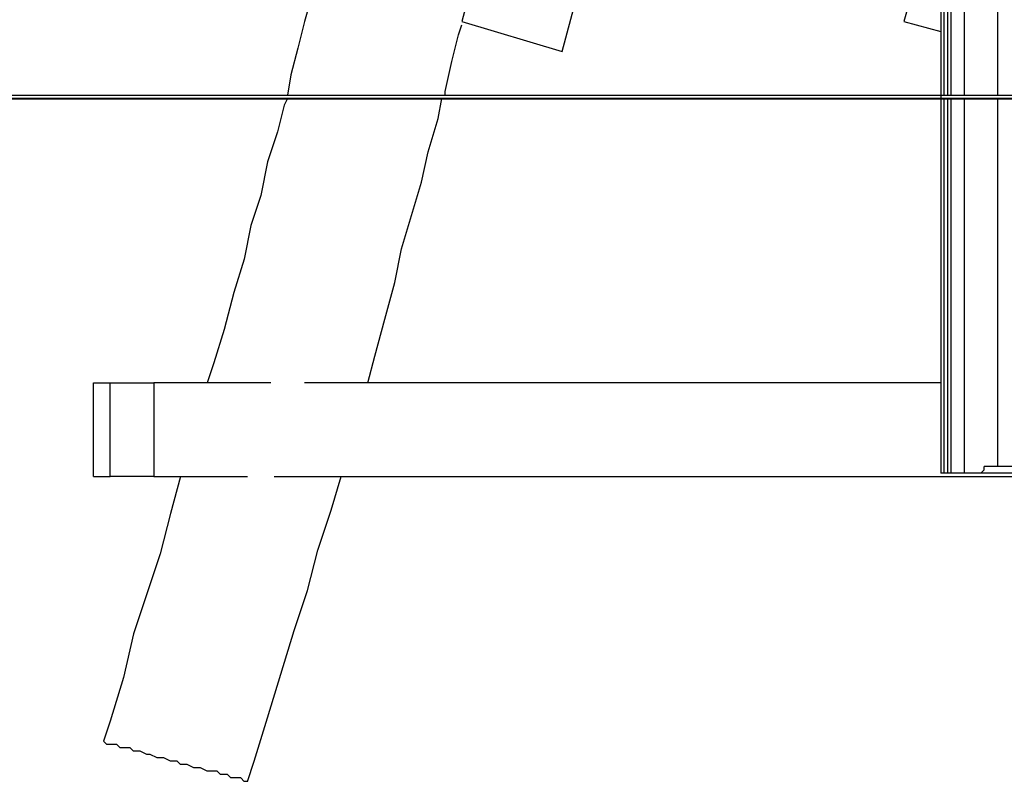
# Model space of a CAD drawing. Units: millimetres. Extents: x 24 to 150, y 33 to 212.
# Drawn here: x 78 to 88, y 156 to 164 of the extents above; entities that cross this region are included whole.
import ezdxf

# ---------------------------------------------------------------- set-up
doc = ezdxf.new("R2010")
doc.units = ezdxf.units.MM
doc.header["$MEASUREMENT"] = 0
doc.layers.add('Ebene 1', color=7, linetype='Continuous', lineweight=0)

msp = doc.modelspace()

# ---------------------------------------------------------------- linework, layer by layer
at = {"layer": 'Ebene 1', "color": 18, "lineweight": 40, "true_color": 0x000000}
msp.add_lwpolyline([(76.482, 163.336), (77.996, 163.336), (79.814, 163.336), (81.328, 163.336), (83.145, 163.336), (84.66, 163.336), (86.477, 163.336), (87.992, 163.336), (89.809, 163.336), (91.627, 163.336), (93.444, 163.336), (94.958, 163.336), (96.776, 163.336), (98.593, 163.336), (100.411, 163.336), (102.228, 163.336), (104.045, 163.336)], dxfattribs=at)
at = {"layer": 'Ebene 1', "color": 18, "lineweight": 25, "true_color": 0x000000}
for points, knots in [([(84.349, 177.694), (84.349, 177.694), (84.279, 177.482), (84.279, 177.482), (84.279, 177.482), (83.82, 175.613), (83.82, 175.613), (83.82, 175.613), (83.361, 173.743), (83.361, 173.743), (83.361, 173.743), (82.903, 171.873), (82.903, 171.873), (82.903, 171.873), (82.656, 170.991), (82.656, 170.991), (82.656, 170.991), (82.444, 170.109), (82.444, 170.109), (82.444, 170.109), (82.232, 169.263), (82.232, 169.263), (82.232, 169.263), (82.021, 168.416), (82.021, 168.416), (82.021, 168.416), (81.809, 167.569), (81.809, 167.569), (81.809, 167.569), (81.633, 166.899), (81.633, 166.899), (81.633, 166.899), (81.492, 166.264), (81.492, 166.264), (81.492, 166.264), (81.421, 166.052), (81.421, 166.052), (81.421, 166.052), (81.386, 165.841), (81.386, 165.841), (81.386, 165.841), (81.315, 165.629), (81.315, 165.629), (81.315, 165.629), (81.28, 165.417), (81.28, 165.417), (81.28, 165.417), (81.209, 165.171), (81.209, 165.171), (81.209, 165.171), (81.139, 164.924), (81.139, 164.924), (81.139, 164.924), (81.068, 164.677), (81.068, 164.677), (81.068, 164.677), (80.998, 164.394), (80.998, 164.394), (80.998, 164.394), (80.927, 164.147), (80.927, 164.147), (80.927, 164.147), (80.857, 163.865), (80.857, 163.865), (80.857, 163.865), (80.786, 163.583), (80.786, 163.583), (80.786, 163.583), (80.751, 163.371), (80.751, 163.371)], [0, 0, 0, 0, 1, 1, 1, 2, 2, 2, 3, 3, 3, 4, 4, 4, 5, 5, 5, 6, 6, 6, 7, 7, 7, 8, 8, 8, 9, 9, 9, 10, 10, 10, 11, 11, 11, 12, 12, 12, 13, 13, 13, 14, 14, 14, 15, 15, 15, 16, 16, 16, 17, 17, 17, 18, 18, 18, 19, 19, 19, 20, 20, 20, 21, 21, 21, 22, 22, 22, 23, 23, 23, 23]), ([(82.409, 163.371), (82.409, 163.371), (82.409, 163.407), (82.409, 163.407), (82.409, 163.407), (82.479, 163.724), (82.479, 163.724), (82.479, 163.724), (82.55, 164.006), (82.55, 164.006), (82.55, 164.006), (82.585, 164.112), (82.585, 164.112)], [0, 0, 0, 0, 1, 1, 1, 2, 2, 2, 3, 3, 3, 4, 4, 4, 4]), ([(77.646, 163.371), (77.646, 163.371), (77.646, 163.371), (77.646, 163.371), (77.646, 163.371), (77.682, 163.371), (77.682, 163.371), (77.682, 163.371), (77.717, 163.371), (77.717, 163.371), (77.717, 163.371), (77.752, 163.371), (77.752, 163.371), (77.752, 163.371), (77.787, 163.371), (77.787, 163.371), (77.787, 163.371), (77.823, 163.371), (77.823, 163.371), (77.823, 163.371), (77.858, 163.371), (77.858, 163.371), (77.858, 163.371), (77.893, 163.371), (77.893, 163.371), (77.893, 163.371), (77.929, 163.371), (77.929, 163.371), (77.929, 163.371), (77.999, 163.371), (77.999, 163.371), (77.999, 163.371), (78.034, 163.371), (78.034, 163.371), (78.034, 163.371), (78.105, 163.371), (78.105, 163.371), (78.105, 163.371), (78.14, 163.371), (78.14, 163.371), (78.14, 163.371), (78.211, 163.371), (78.211, 163.371), (78.211, 163.371), (78.281, 163.371), (78.281, 163.371), (78.281, 163.371), (78.352, 163.371), (78.352, 163.371), (78.352, 163.371), (78.422, 163.371), (78.422, 163.371), (78.422, 163.371), (78.493, 163.371), (78.493, 163.371), (78.493, 163.371), (78.564, 163.371), (78.564, 163.371), (78.564, 163.371), (78.634, 163.371), (78.634, 163.371), (78.634, 163.371), (78.74, 163.371), (78.74, 163.371), (78.74, 163.371), (78.811, 163.371), (78.811, 163.371), (78.811, 163.371), (78.916, 163.371), (78.916, 163.371), (78.916, 163.371), (78.987, 163.371), (78.987, 163.371), (78.987, 163.371), (79.093, 163.371), (79.093, 163.371), (79.093, 163.371), (79.199, 163.371), (79.199, 163.371), (79.199, 163.371), (79.304, 163.371), (79.304, 163.371), (79.304, 163.371), (79.41, 163.371), (79.41, 163.371), (79.41, 163.371), (79.516, 163.371), (79.516, 163.371), (79.516, 163.371), (79.622, 163.371), (79.622, 163.371), (79.622, 163.371), (79.763, 163.371), (79.763, 163.371), (79.763, 163.371), (79.869, 163.371), (79.869, 163.371), (79.869, 163.371), (79.975, 163.371), (79.975, 163.371), (79.975, 163.371), (80.116, 163.371), (80.116, 163.371), (80.116, 163.371), (80.222, 163.371), (80.222, 163.371), (80.222, 163.371), (80.363, 163.371), (80.363, 163.371), (80.363, 163.371), (80.504, 163.371), (80.504, 163.371), (80.504, 163.371), (80.645, 163.371), (80.645, 163.371), (80.645, 163.371), (80.751, 163.371), (80.751, 163.371), (80.751, 163.371), (80.892, 163.371), (80.892, 163.371), (80.892, 163.371), (81.033, 163.371), (81.033, 163.371), (81.033, 163.371), (81.174, 163.371), (81.174, 163.371), (81.174, 163.371), (81.351, 163.371), (81.351, 163.371), (81.351, 163.371), (81.492, 163.371), (81.492, 163.371), (81.492, 163.371), (81.633, 163.371), (81.633, 163.371), (81.633, 163.371), (81.774, 163.371), (81.774, 163.371), (81.774, 163.371), (81.95, 163.371), (81.95, 163.371), (81.95, 163.371), (82.091, 163.371), (82.091, 163.371), (82.091, 163.371), (82.268, 163.371), (82.268, 163.371), (82.268, 163.371), (82.409, 163.371), (82.409, 163.371), (82.409, 163.371), (82.585, 163.371), (82.585, 163.371), (82.585, 163.371), (82.726, 163.371), (82.726, 163.371), (82.726, 163.371), (82.903, 163.371), (82.903, 163.371), (82.903, 163.371), (83.079, 163.371), (83.079, 163.371), (83.079, 163.371), (83.256, 163.371), (83.256, 163.371), (83.256, 163.371), (83.432, 163.371), (83.432, 163.371), (83.432, 163.371), (83.573, 163.371), (83.573, 163.371), (83.573, 163.371), (83.749, 163.371), (83.749, 163.371), (83.749, 163.371), (83.926, 163.371), (83.926, 163.371), (83.926, 163.371), (84.102, 163.371), (84.102, 163.371), (84.102, 163.371), (84.279, 163.371), (84.279, 163.371), (84.279, 163.371), (84.455, 163.371), (84.455, 163.371), (84.455, 163.371), (84.667, 163.371), (84.667, 163.371), (84.667, 163.371), (84.843, 163.371), (84.843, 163.371), (84.843, 163.371), (85.019, 163.371), (85.019, 163.371), (85.019, 163.371), (85.196, 163.371), (85.196, 163.371), (85.196, 163.371), (85.372, 163.371), (85.372, 163.371), (85.372, 163.371), (85.584, 163.371), (85.584, 163.371), (85.584, 163.371), (85.76, 163.371), (85.76, 163.371), (85.76, 163.371), (85.937, 163.371), (85.937, 163.371), (85.937, 163.371), (86.113, 163.371), (86.113, 163.371), (86.113, 163.371), (86.325, 163.371), (86.325, 163.371), (86.325, 163.371), (86.501, 163.371), (86.501, 163.371), (86.501, 163.371), (86.677, 163.371), (86.677, 163.371), (86.677, 163.371), (86.889, 163.371), (86.889, 163.371), (86.889, 163.371), (87.066, 163.371), (87.066, 163.371), (87.066, 163.371), (87.242, 163.371), (87.242, 163.371), (87.242, 163.371), (87.454, 163.371), (87.454, 163.371), (87.454, 163.371), (87.63, 163.371), (87.63, 163.371)], [0, 0, 0, 0, 1, 1, 1, 2, 2, 2, 3, 3, 3, 4, 4, 4, 5, 5, 5, 6, 6, 6, 7, 7, 7, 8, 8, 8, 9, 9, 9, 10, 10, 10, 11, 11, 11, 12, 12, 12, 13, 13, 13, 14, 14, 14, 15, 15, 15, 16, 16, 16, 17, 17, 17, 18, 18, 18, 19, 19, 19, 20, 20, 20, 21, 21, 21, 22, 22, 22, 23, 23, 23, 24, 24, 24, 25, 25, 25, 26, 26, 26, 27, 27, 27, 28, 28, 28, 29, 29, 29, 30, 30, 30, 31, 31, 31, 32, 32, 32, 33, 33, 33, 34, 34, 34, 35, 35, 35, 36, 36, 36, 37, 37, 37, 38, 38, 38, 39, 39, 39, 40, 40, 40, 41, 41, 41, 42, 42, 42, 43, 43, 43, 44, 44, 44, 45, 45, 45, 46, 46, 46, 47, 47, 47, 48, 48, 48, 49, 49, 49, 50, 50, 50, 51, 51, 51, 52, 52, 52, 53, 53, 53, 54, 54, 54, 55, 55, 55, 56, 56, 56, 57, 57, 57, 58, 58, 58, 59, 59, 59, 60, 60, 60, 61, 61, 61, 62, 62, 62, 63, 63, 63, 64, 64, 64, 65, 65, 65, 66, 66, 66, 67, 67, 67, 68, 68, 68, 69, 69, 69, 70, 70, 70, 71, 71, 71, 72, 72, 72, 73, 73, 73, 74, 74, 74, 75, 75, 75, 76, 76, 76, 77, 77, 77, 78, 78, 78, 79, 79, 79, 79]), ([(77.717, 163.336), (77.717, 163.336), (77.717, 163.336), (77.717, 163.336), (77.717, 163.336), (77.752, 163.336), (77.752, 163.336), (77.752, 163.336), (77.787, 163.336), (77.787, 163.336), (77.787, 163.336), (77.823, 163.336), (77.823, 163.336), (77.823, 163.336), (77.858, 163.336), (77.858, 163.336), (77.858, 163.336), (77.893, 163.336), (77.893, 163.336), (77.893, 163.336), (77.929, 163.336), (77.929, 163.336), (77.929, 163.336), (77.999, 163.336), (77.999, 163.336), (77.999, 163.336), (78.034, 163.336), (78.034, 163.336), (78.034, 163.336), (78.105, 163.336), (78.105, 163.336), (78.105, 163.336), (78.14, 163.336), (78.14, 163.336), (78.14, 163.336), (78.211, 163.336), (78.211, 163.336), (78.211, 163.336), (78.281, 163.336), (78.281, 163.336), (78.281, 163.336), (78.352, 163.336), (78.352, 163.336), (78.352, 163.336), (78.422, 163.336), (78.422, 163.336), (78.422, 163.336), (78.493, 163.336), (78.493, 163.336), (78.493, 163.336), (78.564, 163.336), (78.564, 163.336), (78.564, 163.336), (78.634, 163.336), (78.634, 163.336), (78.634, 163.336), (78.74, 163.336), (78.74, 163.336), (78.74, 163.336), (78.811, 163.336), (78.811, 163.336), (78.811, 163.336), (78.916, 163.336), (78.916, 163.336), (78.916, 163.336), (78.987, 163.336), (78.987, 163.336), (78.987, 163.336), (79.093, 163.336), (79.093, 163.336), (79.093, 163.336), (79.199, 163.336), (79.199, 163.336), (79.199, 163.336), (79.304, 163.336), (79.304, 163.336), (79.304, 163.336), (79.41, 163.336), (79.41, 163.336), (79.41, 163.336), (79.516, 163.336), (79.516, 163.336), (79.516, 163.336), (79.622, 163.336), (79.622, 163.336), (79.622, 163.336), (79.763, 163.336), (79.763, 163.336), (79.763, 163.336), (79.869, 163.336), (79.869, 163.336), (79.869, 163.336), (79.975, 163.336), (79.975, 163.336), (79.975, 163.336), (80.116, 163.336), (80.116, 163.336), (80.116, 163.336), (80.222, 163.336), (80.222, 163.336), (80.222, 163.336), (80.363, 163.336), (80.363, 163.336), (80.363, 163.336), (80.504, 163.336), (80.504, 163.336), (80.504, 163.336), (80.645, 163.336), (80.645, 163.336), (80.645, 163.336), (80.751, 163.336), (80.751, 163.336), (80.751, 163.336), (80.892, 163.336), (80.892, 163.336), (80.892, 163.336), (81.033, 163.336), (81.033, 163.336), (81.033, 163.336), (81.174, 163.336), (81.174, 163.336), (81.174, 163.336), (81.351, 163.336), (81.351, 163.336), (81.351, 163.336), (81.492, 163.336), (81.492, 163.336), (81.492, 163.336), (81.633, 163.336), (81.633, 163.336), (81.633, 163.336), (81.774, 163.336), (81.774, 163.336), (81.774, 163.336), (81.95, 163.336), (81.95, 163.336), (81.95, 163.336), (82.091, 163.336), (82.091, 163.336), (82.091, 163.336), (82.268, 163.336), (82.268, 163.336), (82.268, 163.336), (82.409, 163.336), (82.409, 163.336), (82.409, 163.336), (82.585, 163.336), (82.585, 163.336), (82.585, 163.336), (82.726, 163.336), (82.726, 163.336), (82.726, 163.336), (82.903, 163.336), (82.903, 163.336), (82.903, 163.336), (83.079, 163.336), (83.079, 163.336), (83.079, 163.336), (83.256, 163.336), (83.256, 163.336), (83.256, 163.336), (83.432, 163.336), (83.432, 163.336), (83.432, 163.336), (83.573, 163.336), (83.573, 163.336), (83.573, 163.336), (83.749, 163.336), (83.749, 163.336), (83.749, 163.336), (83.926, 163.336), (83.926, 163.336), (83.926, 163.336), (84.102, 163.336), (84.102, 163.336), (84.102, 163.336), (84.279, 163.336), (84.279, 163.336), (84.279, 163.336), (84.455, 163.336), (84.455, 163.336), (84.455, 163.336), (84.667, 163.336), (84.667, 163.336), (84.667, 163.336), (84.843, 163.336), (84.843, 163.336), (84.843, 163.336), (85.019, 163.336), (85.019, 163.336), (85.019, 163.336), (85.196, 163.336), (85.196, 163.336), (85.196, 163.336), (85.372, 163.336), (85.372, 163.336), (85.372, 163.336), (85.584, 163.336), (85.584, 163.336), (85.584, 163.336), (85.76, 163.336), (85.76, 163.336), (85.76, 163.336), (85.937, 163.336), (85.937, 163.336), (85.937, 163.336), (86.113, 163.336), (86.113, 163.336), (86.113, 163.336), (86.325, 163.336), (86.325, 163.336), (86.325, 163.336), (86.501, 163.336), (86.501, 163.336), (86.501, 163.336), (86.677, 163.336), (86.677, 163.336), (86.677, 163.336), (86.889, 163.336), (86.889, 163.336), (86.889, 163.336), (87.066, 163.336), (87.066, 163.336), (87.066, 163.336), (87.242, 163.336), (87.242, 163.336), (87.242, 163.336), (87.454, 163.336), (87.454, 163.336), (87.454, 163.336), (87.63, 163.336), (87.63, 163.336)], [0, 0, 0, 0, 1, 1, 1, 2, 2, 2, 3, 3, 3, 4, 4, 4, 5, 5, 5, 6, 6, 6, 7, 7, 7, 8, 8, 8, 9, 9, 9, 10, 10, 10, 11, 11, 11, 12, 12, 12, 13, 13, 13, 14, 14, 14, 15, 15, 15, 16, 16, 16, 17, 17, 17, 18, 18, 18, 19, 19, 19, 20, 20, 20, 21, 21, 21, 22, 22, 22, 23, 23, 23, 24, 24, 24, 25, 25, 25, 26, 26, 26, 27, 27, 27, 28, 28, 28, 29, 29, 29, 30, 30, 30, 31, 31, 31, 32, 32, 32, 33, 33, 33, 34, 34, 34, 35, 35, 35, 36, 36, 36, 37, 37, 37, 38, 38, 38, 39, 39, 39, 40, 40, 40, 41, 41, 41, 42, 42, 42, 43, 43, 43, 44, 44, 44, 45, 45, 45, 46, 46, 46, 47, 47, 47, 48, 48, 48, 49, 49, 49, 50, 50, 50, 51, 51, 51, 52, 52, 52, 53, 53, 53, 54, 54, 54, 55, 55, 55, 56, 56, 56, 57, 57, 57, 58, 58, 58, 59, 59, 59, 60, 60, 60, 61, 61, 61, 62, 62, 62, 63, 63, 63, 64, 64, 64, 65, 65, 65, 66, 66, 66, 67, 67, 67, 68, 68, 68, 69, 69, 69, 70, 70, 70, 71, 71, 71, 72, 72, 72, 73, 73, 73, 74, 74, 74, 75, 75, 75, 76, 76, 76, 77, 77, 77, 77]), ([(80.751, 163.336), (80.751, 163.336), (80.716, 163.266), (80.716, 163.266), (80.716, 163.266), (80.645, 162.983), (80.645, 162.983), (80.645, 162.983), (80.539, 162.666), (80.539, 162.666), (80.539, 162.666), (80.469, 162.313), (80.469, 162.313), (80.469, 162.313), (80.363, 161.996), (80.363, 161.996), (80.363, 161.996), (80.292, 161.643), (80.292, 161.643), (80.292, 161.643), (80.186, 161.29), (80.186, 161.29), (80.186, 161.29), (80.081, 160.902), (80.081, 160.902), (80.081, 160.902), (79.975, 160.549), (79.975, 160.549), (79.975, 160.549), (79.904, 160.337), (79.904, 160.337)], [0, 0, 0, 0, 1, 1, 1, 2, 2, 2, 3, 3, 3, 4, 4, 4, 5, 5, 5, 6, 6, 6, 7, 7, 7, 8, 8, 8, 9, 9, 9, 10, 10, 10, 10]), ([(81.597, 160.337), (81.597, 160.337), (81.668, 160.62), (81.668, 160.62), (81.668, 160.62), (81.774, 161.008), (81.774, 161.008), (81.774, 161.008), (81.88, 161.396), (81.88, 161.396), (81.88, 161.396), (81.95, 161.749), (81.95, 161.749), (81.95, 161.749), (82.056, 162.101), (82.056, 162.101), (82.056, 162.101), (82.162, 162.454), (82.162, 162.454), (82.162, 162.454), (82.232, 162.772), (82.232, 162.772), (82.232, 162.772), (82.338, 163.124), (82.338, 163.124), (82.338, 163.124), (82.374, 163.336), (82.374, 163.336)], [0, 0, 0, 0, 1, 1, 1, 2, 2, 2, 3, 3, 3, 4, 4, 4, 5, 5, 5, 6, 6, 6, 7, 7, 7, 8, 8, 8, 9, 9, 9, 9]), ([(88.053, 159.385), (88.053, 159.385), (88.089, 159.42), (88.089, 159.42), (88.089, 159.42), (88.089, 159.456), (88.089, 159.456)], [0, 0, 0, 0, 1, 1, 1, 2, 2, 2, 2]), ([(79.622, 159.35), (79.622, 159.35), (79.516, 158.962), (79.516, 158.962), (79.516, 158.962), (79.41, 158.538), (79.41, 158.538), (79.41, 158.538), (79.269, 158.115), (79.269, 158.115), (79.269, 158.115), (79.128, 157.692), (79.128, 157.692), (79.128, 157.692), (79.022, 157.233), (79.022, 157.233), (79.022, 157.233), (78.881, 156.774), (78.881, 156.774), (78.881, 156.774), (78.811, 156.563), (78.811, 156.563)], [0, 0, 0, 0, 1, 1, 1, 2, 2, 2, 3, 3, 3, 4, 4, 4, 5, 5, 5, 6, 6, 6, 7, 7, 7, 7]), ([(80.327, 156.139), (80.327, 156.139), (80.398, 156.351), (80.398, 156.351), (80.398, 156.351), (80.539, 156.81), (80.539, 156.81), (80.539, 156.81), (80.68, 157.268), (80.68, 157.268), (80.68, 157.268), (80.821, 157.727), (80.821, 157.727), (80.821, 157.727), (80.962, 158.15), (80.962, 158.15), (80.962, 158.15), (81.068, 158.574), (81.068, 158.574), (81.068, 158.574), (81.209, 158.997), (81.209, 158.997), (81.209, 158.997), (81.315, 159.35), (81.315, 159.35)], [0, 0, 0, 0, 1, 1, 1, 2, 2, 2, 3, 3, 3, 4, 4, 4, 5, 5, 5, 6, 6, 6, 7, 7, 7, 8, 8, 8, 8]), ([(87.665, 159.385), (87.665, 159.385), (87.665, 159.385), (87.665, 159.385), (87.665, 159.385), (87.63, 159.385), (87.63, 159.385)], [0, 0, 0, 0, 1, 1, 1, 2, 2, 2, 2]), ([(87.736, 159.385), (87.736, 159.385), (87.736, 159.385), (87.736, 159.385), (87.736, 159.385), (87.701, 159.385), (87.701, 159.385)], [0, 0, 0, 0, 1, 1, 1, 2, 2, 2, 2]), ([(88.053, 159.385), (88.053, 159.385), (88.018, 159.385), (88.018, 159.385), (88.018, 159.385), (87.983, 159.385), (87.983, 159.385), (87.983, 159.385), (87.947, 159.385), (87.947, 159.385), (87.947, 159.385), (87.912, 159.385), (87.912, 159.385), (87.912, 159.385), (87.877, 159.385), (87.877, 159.385)], [0, 0, 0, 0, 1, 1, 1, 2, 2, 2, 3, 3, 3, 4, 4, 4, 5, 5, 5, 5]), ([(80.292, 156.139), (80.292, 156.139), (80.257, 156.175), (80.257, 156.175), (80.257, 156.175), (80.222, 156.175), (80.222, 156.175), (80.222, 156.175), (80.186, 156.175), (80.186, 156.175), (80.186, 156.175), (80.151, 156.175), (80.151, 156.175), (80.151, 156.175), (80.116, 156.21), (80.116, 156.21), (80.116, 156.21), (80.045, 156.21), (80.045, 156.21), (80.045, 156.21), (80.01, 156.245), (80.01, 156.245), (80.01, 156.245), (79.939, 156.245), (79.939, 156.245), (79.939, 156.245), (79.904, 156.245), (79.904, 156.245), (79.904, 156.245), (79.834, 156.281), (79.834, 156.281), (79.834, 156.281), (79.763, 156.281), (79.763, 156.281), (79.763, 156.281), (79.692, 156.316), (79.692, 156.316), (79.692, 156.316), (79.622, 156.316), (79.622, 156.316), (79.622, 156.316), (79.587, 156.351), (79.587, 156.351), (79.587, 156.351), (79.516, 156.351), (79.516, 156.351), (79.516, 156.351), (79.446, 156.386), (79.446, 156.386), (79.446, 156.386), (79.375, 156.386), (79.375, 156.386), (79.375, 156.386), (79.304, 156.422), (79.304, 156.422), (79.304, 156.422), (79.269, 156.422), (79.269, 156.422), (79.269, 156.422), (79.199, 156.457), (79.199, 156.457), (79.199, 156.457), (79.128, 156.457), (79.128, 156.457), (79.128, 156.457), (79.093, 156.492), (79.093, 156.492), (79.093, 156.492), (79.022, 156.492), (79.022, 156.492), (79.022, 156.492), (78.987, 156.492), (78.987, 156.492), (78.987, 156.492), (78.952, 156.527), (78.952, 156.527), (78.952, 156.527), (78.916, 156.527), (78.916, 156.527), (78.916, 156.527), (78.881, 156.527), (78.881, 156.527), (78.881, 156.527), (78.846, 156.527), (78.846, 156.527), (78.846, 156.527), (78.811, 156.563), (78.811, 156.563)], [0, 0, 0, 0, 1, 1, 1, 2, 2, 2, 3, 3, 3, 4, 4, 4, 5, 5, 5, 6, 6, 6, 7, 7, 7, 8, 8, 8, 9, 9, 9, 10, 10, 10, 11, 11, 11, 12, 12, 12, 13, 13, 13, 14, 14, 14, 15, 15, 15, 16, 16, 16, 17, 17, 17, 18, 18, 18, 19, 19, 19, 20, 20, 20, 21, 21, 21, 22, 22, 22, 23, 23, 23, 24, 24, 24, 25, 25, 25, 26, 26, 26, 27, 27, 27, 28, 28, 28, 29, 29, 29, 29]), ([(80.327, 156.139), (80.327, 156.139), (80.327, 156.139), (80.327, 156.139), (80.327, 156.139), (80.292, 156.139), (80.292, 156.139)], [0, 0, 0, 0, 1, 1, 1, 2, 2, 2, 2])]:
    msp.add_open_spline(points, degree=3, knots=knots, dxfattribs=at)
for points in [[(85.866, 176.354), (85.866, 176.354), (82.585, 164.147), (82.585, 164.147)], [(83.644, 163.83), (83.644, 163.83), (86.995, 176.354), (86.995, 176.354)], [(87.63, 165.523), (87.63, 165.523), (87.242, 164.147), (87.242, 164.147)], [(87.877, 164.924), (87.877, 164.924), (87.877, 163.371), (87.877, 163.371)], [(88.23, 164.924), (88.23, 164.924), (88.23, 163.371), (88.23, 163.371)], [(87.736, 164.5), (87.736, 164.5), (87.736, 163.371), (87.736, 163.371)], [(87.63, 164.465), (87.63, 164.465), (87.63, 163.371), (87.63, 163.371)], [(87.665, 164.465), (87.665, 164.465), (87.665, 163.371), (87.665, 163.371)], [(87.701, 164.465), (87.701, 164.465), (87.701, 163.371), (87.701, 163.371)], [(82.585, 164.147), (82.585, 164.147), (83.644, 163.83), (83.644, 163.83)], [(87.242, 164.147), (87.242, 164.147), (87.63, 164.042), (87.63, 164.042)], [(61.983, 163.371), (61.983, 163.371), (149.825, 163.371), (149.825, 163.371)], [(87.63, 163.371), (87.63, 163.371), (87.63, 163.336), (87.63, 163.336)], [(87.63, 163.371), (87.63, 163.371), (93.027, 163.371), (93.027, 163.371)], [(61.983, 163.336), (61.983, 163.336), (149.825, 163.336), (149.825, 163.336)], [(87.63, 163.336), (87.63, 163.336), (87.63, 159.385), (87.63, 159.385)], [(87.63, 163.336), (87.63, 163.336), (93.027, 163.336), (93.027, 163.336)], [(87.665, 163.336), (87.665, 163.336), (87.665, 159.385), (87.665, 159.385)], [(87.701, 163.336), (87.701, 163.336), (87.701, 159.385), (87.701, 159.385)], [(87.736, 163.336), (87.736, 163.336), (87.736, 159.385), (87.736, 159.385)], [(87.877, 163.336), (87.877, 163.336), (87.877, 159.385), (87.877, 159.385)], [(88.23, 163.336), (88.23, 163.336), (88.23, 159.456), (88.23, 159.456)], [(78.705, 159.35), (78.705, 159.35), (78.705, 160.337), (78.705, 160.337)], [(78.705, 160.337), (78.705, 160.337), (78.881, 160.337), (78.881, 160.337)], [(78.881, 159.35), (78.881, 159.35), (78.881, 160.337), (78.881, 160.337)], [(78.881, 160.337), (78.881, 160.337), (79.34, 160.337), (79.34, 160.337)], [(80.574, 160.337), (80.574, 160.337), (79.34, 160.337), (79.34, 160.337)], [(79.34, 160.337), (79.34, 160.337), (79.34, 159.35), (79.34, 159.35)], [(87.63, 160.337), (87.63, 160.337), (80.927, 160.337), (80.927, 160.337)], [(92.569, 159.456), (92.569, 159.456), (88.089, 159.456), (88.089, 159.456)], [(78.705, 159.35), (78.705, 159.35), (78.881, 159.35), (78.881, 159.35)], [(79.34, 159.35), (79.34, 159.35), (78.881, 159.35), (78.881, 159.35)], [(79.34, 159.35), (79.34, 159.35), (80.327, 159.35), (80.327, 159.35)], [(80.61, 159.35), (80.61, 159.35), (89.182, 159.35), (89.182, 159.35)], [(87.701, 159.385), (87.701, 159.385), (87.665, 159.385), (87.665, 159.385)], [(87.877, 159.385), (87.877, 159.385), (87.736, 159.385), (87.736, 159.385)], [(92.604, 159.385), (92.604, 159.385), (88.053, 159.385), (88.053, 159.385)]]:
    msp.add_open_spline(points, degree=3, dxfattribs=at)

doc.saveas('drawing.dxf')
